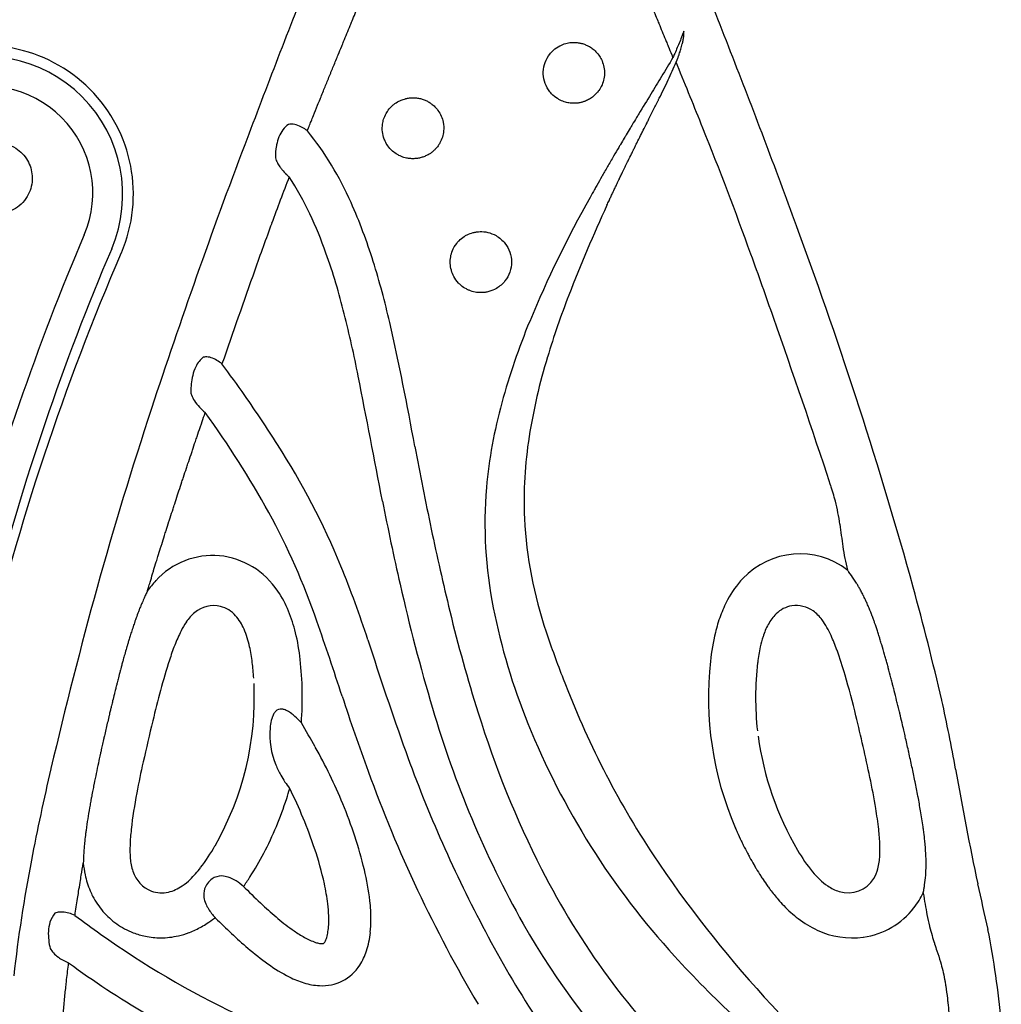
# Model space of a CAD drawing. Units: inches. Extents: x 155 to 440, y 42 to 397.
# Drawn here: x 309 to 324, y 273 to 289 of the extents above; entities that cross this region are included whole.
import ezdxf

# ---------------------------------------------------------------- set-up
doc = ezdxf.new("R2010")
doc.units = ezdxf.units.IN
doc.header["$LTSCALE"] = 12
doc.header["$MEASUREMENT"] = 0
doc.layers.add('1', color=7, linetype='Continuous')

msp = doc.modelspace()

# ---------------------------------------------------------------- linework, layer by layer
at = {"layer": '1'}
for p, q in [((316.793, 278.554), (316.793, 278.554)), ((316.881, 278.547), (316.881, 278.547)), ((316.881, 278.547), (316.881, 278.547)), ((313.478, 277.89), (313.478, 277.893)), ((312.595, 275.294), (312.569, 275.319))]:
    msp.add_line(p, q, dxfattribs=at)
for centre, radius, start, end in [((33.932, 176.217), 307.502, 21.38773, 21.93244), ((514.446, 210.726), 215.78, 158.52961, 159.3064), ((308.501, 286.201), 2.337, 336.7879, 113.2121), ((308.495, 286.195), 2.175, 336.9837, 113.0163), ((202.966, 242.534), 125.924, 20.00669, 21.33889), ((200.097, 239.186), 128.977, 21.8756, 22.34671), ((308.521, 286.221), 1.679, 336.9346, 113.0654), ((309.633, 284.026), 5.058, 23.8552, 38.8559), ((267.184, 266.074), 56.702, 19.7768, 21.9201), ((403.517, 252.515), 97.241, 159.2435, 161.83369), ((362.371, 267.567), 52.6, 158.9341, 159.7851), ((309.393, 283.913), 4.66, 25.1393, 33.3237), ((306.548, 282.64), 8.439, 17.2629, 23.9891), ((334.07, 277.118), 18.421, 150.6418, 157.3807), ((340.834, 275.639), 24.832, 155.264, 158.8132), ((307.535, 283.033), 6.716, 19.5207, 25.2017), ((380.775, 260.816), 72.203, 159.80392, 160.42364), ((346.904, 269.877), 40.039, 156.9349, 165.0787), ((253.682, 260.756), 72.036, 15.5163, 20.18881), ((346.843, 269.654), 39.424, 156.6505, 176.4344), ((346.815, 269.877), 39.474, 156.9321, 165.4333), ((304.215, 281.86), 10.237, 13.9035, 19.4997), ((209.407, 245.278), 118.109, 19.2727, 19.78665), ((301.364, 281.055), 13.861, 13.0515, 17.16), ((478.172, 226.274), 175.543, 160.45289, 160.96234), ((330.179, 279.756), 13.409, 158.7649, 163.1508), ((294.881, 279.48), 19.87, 11.2144, 14.099), ((272.303, 274.563), 43.638, 10.1289, 12.7381), ((327.201, 280.014), 10.967, 157.5417, 164.622), ((192.176, 238.782), 136.518, 18.29231, 19.45939), ((326.028, 280.986), 9.08, 162.9849, 171.0855), ((293.61, 269.758), 23.163, 34.9757, 36.4979), ((-81.147, 205.524), 403.101, 10.84643, 11.131), ((297.191, 272.193), 18.833, 32.3403, 35.1508), ((324.016, 280.902), 7.66, 164.7079, 174.8464), ((372.816, 262.537), 64.946, 161.7904, 164.38196), ((299.006, 273.429), 15.977, 29.094, 35.7782), ((323.438, 281.383), 6.46, 171.0028, 182.4882), ((303.01, 275.788), 11.993, 22.3861, 32.6998), ((396.997, 297.821), 83.209, 190.79438, 191.70647), ((323.162, 281.025), 6.799, 175.2331, 191.2366), ((317.421, 280.212), 4.599, 14.6525, 17.9593), ((363.703, 291.036), 49.894, 191.1607, 192.6958), ((318.845, 280.595), 3.124, 7.6873, 14.4597), ((302.957, 275.746), 11.398, 19.1898, 28.5763), ((323.633, 281.447), 6.658, 182.9693, 198.6197), ((351.963, 288.495), 37.219, 191.7132, 193.7528), ((348.35, 284.27), 26.609, 187.0302, 187.7919), ((325.598, 281.18), 3.648, 188.149, 194.056), ((312.089, 279.311), 1.213, 85.206, 137.7447), ((312.065, 279.278), 1.247, 33.2091, 84.237), ((321.312, 279.323), 1.225, 52.3757, 136.9515), ((297.143, 273.503), 18.289, 18.1347, 22.0043), ((321.503, 279.119), 1.505, 136.2255, 151.9845), ((389.075, 258.435), 81.71, 164.68108, 166.74357), ((312.245, 279.149), 1.438, 137.1432, 145.6837), ((343.198, 286.41), 28.873, 192.682, 196.6791), ((279.333, 268.007), 45.379, 13.0404, 15.3588), ((311.7, 279.003), 1.704, 22.2416, 34.2246), ((321.823, 278.94), 1.87, 151.7651, 160.1906), ((312.102, 279.272), 0.463, 77.0197, 130.1714), ((312.084, 279.259), 0.48, 41.1949, 75.2446), ((326.122, 281.599), 9.814, 191.1557, 202.251), ((321.259, 279.281), 0.456, 99.173, 134.8857), ((321.251, 279.269), 0.467, 54.8109, 97.9507), ((312.237, 279.105), 0.679, 129.768, 146.6459), ((311.859, 279.062), 0.779, 22.8968, 41.2102), ((311.096, 278.762), 2.354, 13.4493, 22.1231), ((340.395, 285.637), 25.304, 193.6953, 197.4488), ((322.356, 278.743), 2.439, 160.0716, 166.5332), ((321.409, 279.123), 0.673, 134.4359, 152.0762), ((321.147, 279.134), 0.637, 36.3592, 54.205), ((312.707, 278.774), 1.253, 145.8214, 153.2901), ((311.137, 278.754), 1.564, 12.3592, 23.0045), ((264.195, 262.176), 52.466, 17.9108, 19.2715), ((321.782, 278.919), 1.099, 151.8215, 162.6533), ((320.585, 278.728), 1.33, 23.7608, 36.0833), ((313.723, 278.257), 2.393, 153.1759, 159.0826), ((309.939, 278.488), 3.544, 6.4874, 13.4047), ((335.634, 285.602), 19.358, 198.9322, 201.2583), ((323.471, 278.478), 3.585, 166.5679, 173.8934), ((322.391, 278.715), 1.741, 162.2107, 167.6774), ((318.724, 277.882), 3.374, 19.9845, 24.1856), ((315.574, 277.533), 4.381, 158.8773, 162.1167), ((310.222, 278.546), 2.502, 6.8063, 12.5311), ((365.448, 295.467), 53.461, 197.7193, 199.7065), ((323.355, 278.507), 2.727, 167.7246, 172.9563), ((315.73, 276.827), 6.549, 16.0912, 19.7043), ((320.01, 276.071), 9.051, 161.9317, 165.0697), ((308.376, 278.335), 4.361, 3.4009, 6.6846), ((308.16, 278.293), 5.333, 355.7014, 6.4111), ((325.036, 278.288), 5.161, 173.6383, 203.2901), ((325.393, 278.291), 4.777, 173.3836, 186.3227), ((307.553, 274.424), 15.072, 13.7378, 16.2522), ((308.048, 278.288), 4.691, 330.2564, 2.717), ((316.793, 278.556), 0.00135, 266.6191, 266.7033), ((330.9, 283.632), 14.232, 200.7761, 213.3114), ((328.048, 273.901), 17.377, 164.9845, 166.6213), ((349.354, 289.82), 37.067, 198.0886, 200.0159), ((330.983, 282.614), 16.083, 196.2148, 209.3421), ((293.223, 271.6), 31.04, 10.3291, 12.3633), ((313.491, 277.816), 0.499, 160.2293, 167.0469), ((313.315, 277.881), 0.311, 149.4313, 160.5753), ((313.205, 277.946), 0.183, 136.1292, 149.2867), ((313.157, 277.994), 0.115, 82.7101, 136.8703), ((313.149, 277.911), 0.198, 68.3131, 83.4359), ((313.103, 277.792), 0.326, 61.8317, 68.6032), ((313.019, 277.64), 0.5, 52.9199, 61.5376), ((312.833, 277.388), 0.813, 48.0163, 53.1953), ((312.542, 277.071), 1.244, 41.1974, 47.8286), ((331.027, 282.611), 15.459, 197.1614, 207.0032), ((291.687, 270.593), 31.393, 11.8395, 13.6521), ((354.809, 267.348), 44.928, 166.3878, 167.2324), ((314.209, 277.701), 1.227, 174.8205, 202.5804), ((313.83, 277.738), 0.847, 167.0418, 174.9743), ((226.477, 227.499), 100.541, 29.83112, 30.07922), ((328.281, 282.415), 12.122, 201.9548, 222.5005), ((325.4, 278.318), 4.786, 187.6249, 210.4972), ((306.965, 273.69), 7.74, 22.246, 29.5938), ((335.327, 284.697), 21.472, 199.7558, 208.0145), ((324.956, 274.14), 14.312, 167.3383, 169.3277), ((314.5, 277.832), 1.546, 202.921, 209.5749), ((345.44, 268.788), 36.864, 166.8548, 169.1427), ((314.651, 277.915), 1.719, 209.4633, 217.8622), ((335.162, 284.621), 21.952, 199.9435, 210.5334), ((368.66, 284.889), 45.56, 189.7599, 192.0711), ((311.741, 274.765), 10.91, 9.3952, 12.0046), ((318.961, 275.265), 8.213, 169.2991, 173.3422), ((308.321, 278.281), 5.173, 342.2225, 344.0499), ((306.698, 273.571), 7.371, 18.55, 26.4941), ((307.999, 278.396), 5.515, 332.4099, 342.1053), ((307.792, 273.974), 6.867, 13.552, 22.6654), ((315.752, 275.432), 6.844, 6.5978, 9.371), ((313.976, 275.85), 3.193, 173.3978, 177.8644), ((319.574, 275.866), 2.997, 1.9794, 6.7362), ((312.61, 275.906), 1.826, 178.0256, 184.5376), ((309.509, 277.423), 2.993, 322.8585, 330.762), ((320.633, 275.903), 1.938, 357.0825, 1.9901), ((308.621, 278.06), 4.807, 327.4628, 332.5289), ((308.667, 274.223), 5.297, 12.4287, 18.649), ((334.81, 286.371), 19.004, 213.7388, 230.8504), ((323.632, 277.286), 2.74, 210.6721, 219.3012), ((321.627, 275.844), 0.942, 344.9318, 357.5626), ((332.249, 271.264), 23.442, 169.011, 173.5033), ((311.648, 275.829), 0.861, 184.4976, 198.3149), ((311.303, 275.711), 0.497, 197.8334, 248.6838), ((310.662, 276.543), 1.542, 313.8671, 323.0264), ((310.479, 274.631), 4.101, 6.4956, 13.4328), ((327.863, 280.948), 11.885, 206.7824, 226.0182), ((322.424, 276.288), 1.173, 218.9552, 234.9419), ((321.971, 275.751), 0.586, 328.8232, 344.9751), ((311.048, 276.143), 0.987, 304.3874, 313.8508), ((312.252, 275.183), 0.311, 125.0109, 161.6813), ((312.222, 275.228), 0.257, 88.224, 125.2415), ((312.217, 275.14), 0.345, 71.2974, 87.837), ((312.144, 274.929), 0.568, 57.314, 71.1657), ((311.98, 274.66), 0.884, 48.1897, 57.7579), ((309.515, 277.492), 3.748, 324.562, 327.341), ((309.177, 277.714), 4.152, 327.2816, 327.3602), ((310.444, 274.621), 3.475, 7.0569, 12.3247), ((322.071, 275.686), 0.467, 252.3033, 329.3205), ((258.27, 260.226), 67.555, 12.3233, 12.9467), ((311.283, 275.681), 0.462, 249.743, 283.2173), ((311.241, 275.852), 0.637, 283.3748, 304.8377), ((312.234, 275.194), 0.291, 162.4826, 189.2398), ((319.475, 282.177), 9.732, 225.0143, 227.2711), ((322.127, 275.877), 0.666, 235.5079, 252.6737), ((312.353, 275.211), 0.411, 189.0003, 203.1718), ((312.545, 275.289), 0.618, 202.8442, 211.3265), ((316.962, 279.429), 6.009, 227.0903, 230.1374), ((311.568, 274.766), 2.342, 2.2094, 6.8998), ((311.874, 274.789), 2.698, 0.1723, 6.5011), ((312.731, 275.403), 0.836, 211.3801, 223.2115), ((322.499, 276.395), 1.992, 223.6792, 232.4697), ((321.195, 289.933), 18.819, 233.1938, 234.7088), ((318.584, 281.25), 9.109, 224.8701, 229.2416), ((315.394, 277.528), 3.545, 229.9004, 235.0671), ((312.547, 274.797), 1.363, 353.1197, 2.5228), ((312.579, 274.792), 1.992, 354.4487, 0.1625), ((327.967, 281.026), 12.676, 209.7661, 238.6211), ((322.246, 276.066), 1.577, 232.4846, 245.1885), ((318.34, 285.739), 13.746, 234.3228, 244.7103), ((314.48, 276.216), 1.946, 235.0076, 240.6558), ((313.14, 274.731), 0.766, 345.52, 352.6935), ((313.188, 274.725), 1.38, 342.3687, 354.7448), ((330.955, 282.274), 16.475, 207.7141, 213.0985), ((322.138, 275.814), 1.303, 244.8712, 277.5359), ((310.736, 271.955), 13.796, 5.1298, 11.2414), ((314.128, 275.59), 1.228, 240.6725, 245.1508), ((313.94, 275.176), 0.772, 244.8653, 251.9837), ((313.84, 274.865), 0.446, 251.8692, 260.0901), ((313.804, 274.665), 0.243, 260.281, 267.8193), ((313.8, 274.529), 0.107, 267.0366, 279.9417), ((313.816, 274.444), 0.0206, 276.4179, 320.9395), ((313.72, 274.53), 0.15, 318.6422, 333.8826), ((313.495, 274.639), 0.4, 334.1162, 345.5591), ((315.654, 277.863), 4.63, 229.3488, 234.265), ((313.618, 274.589), 0.928, 327.0276, 342.3601), ((318.446, 285.916), 14.614, 233.8302, 245.2647), ((314.442, 276.167), 2.545, 234.1067, 243.0536), ((331.416, 285.17), 16.295, 222.1979, 231.7483), ((313.808, 274.458), 0.698, 266.2995, 327.534), ((313.964, 275.243), 1.506, 243.336, 252.7925), ((313.816, 274.77), 1.01, 252.8738, 266.9765)]:
    msp.add_arc(centre, radius, start, end, dxfattribs=at)
for points, knots in [([(313.572, 287.199), (313.574, 287.206), (313.577, 287.213), (313.592, 287.25), (313.604, 287.28), (313.621, 287.322), (313.626, 287.334), (313.643, 287.377), (313.655, 287.407), (313.689, 287.492), (313.712, 287.547), (313.746, 287.633), (313.759, 287.664), (313.776, 287.707), (313.782, 287.72), (313.799, 287.763), (313.812, 287.794), (313.847, 287.882), (313.87, 287.938), (313.906, 288.025), (313.918, 288.055), (313.936, 288.099), (313.942, 288.114), (313.96, 288.157), (313.972, 288.186), (314.008, 288.275), (314.033, 288.335), (314.075, 288.439), (314.093, 288.483), (314.122, 288.552), (314.132, 288.578), (314.177, 288.687), (314.212, 288.771), (314.256, 288.878), (314.266, 288.902), (314.307, 289.003), (314.339, 289.081), (314.375, 289.167), (314.378, 289.176), (314.386, 289.196), (314.391, 289.207), (314.411, 289.256), (314.427, 289.295), (314.45, 289.352), (314.458, 289.371), (314.481, 289.426), (314.496, 289.463), (314.511, 289.5), (314.511, 289.501), (314.519, 289.519), (314.526, 289.538), (314.534, 289.557), (314.535, 289.559), (314.55, 289.594), (314.563, 289.628), (314.58, 289.668), (314.582, 289.674), (314.589, 289.692), (314.594, 289.703), (314.602, 289.723), (314.605, 289.731), (314.625, 289.778), (314.64, 289.817), (314.657, 289.859), (314.659, 289.862), (314.667, 289.881), (314.673, 289.896), (314.686, 289.929), (314.693, 289.946), (314.708, 289.983), (314.716, 290.003), (314.732, 290.041), (314.739, 290.059), (314.756, 290.1), (314.765, 290.123), (314.787, 290.175), (314.798, 290.204), (314.81, 290.234), (314.81, 290.234), (314.824, 290.267), (314.838, 290.301), (314.86, 290.356), (314.869, 290.377), (314.889, 290.425), (314.899, 290.452), (314.917, 290.493), (314.923, 290.509), (314.941, 290.554), (314.954, 290.584), (314.968, 290.619), (314.97, 290.624), (314.983, 290.653), (314.993, 290.677), (315.014, 290.728), (315.025, 290.755), (315.045, 290.802), (315.054, 290.823), (315.065, 290.849), (315.067, 290.855), (315.077, 290.878), (315.084, 290.896), (315.106, 290.945), (315.12, 290.978), (315.14, 291.023), (315.146, 291.037), (315.156, 291.06), (315.16, 291.07), (315.17, 291.093), (315.176, 291.106), (315.196, 291.15), (315.211, 291.181), (315.226, 291.215), (315.228, 291.218), (315.234, 291.232), (315.239, 291.243), (315.248, 291.262), (315.252, 291.269), (315.263, 291.292), (315.27, 291.307), (315.283, 291.334), (315.289, 291.346), (315.301, 291.37), (315.308, 291.383), (315.325, 291.415), (315.335, 291.434), (315.346, 291.455), (315.347, 291.457), (315.36, 291.482), (315.372, 291.504), (315.387, 291.53), (315.389, 291.533), (315.396, 291.546), (315.401, 291.555), (315.417, 291.581), (315.427, 291.599), (315.444, 291.625), (315.449, 291.634), (315.458, 291.648), (315.462, 291.654), (315.478, 291.679), (315.491, 291.699), (315.506, 291.72), (315.508, 291.723), (315.519, 291.739), (315.53, 291.753), (315.561, 291.795), (315.582, 291.823), (315.608, 291.854), (315.611, 291.858), (315.627, 291.877), (315.641, 291.892), (315.655, 291.908), (315.656, 291.909), (315.662, 291.915), (315.667, 291.92), (315.671, 291.925)], [45.354294, 45.354294, 45.354294, 45.354294, 45.41181, 45.41181, 45.655564, 45.655564, 45.756697, 45.756697, 46.004816, 46.004816, 46.457651, 46.457651, 46.710447, 46.710447, 46.813185, 46.813185, 47.065893, 47.065893, 47.532606, 47.532606, 47.779305, 47.779305, 47.895575, 47.895575, 48.135971, 48.135971, 48.625307, 48.625307, 48.990769, 48.990769, 49.196795, 49.196795, 49.887763, 49.887763, 50.080477, 50.080477, 50.720176, 50.720176, 50.792664, 50.792664, 50.881552, 50.881552, 51.198571, 51.198571, 51.35409, 51.35409, 51.653364, 51.653364, 51.658866, 51.658866, 51.808039, 51.808039, 51.820538, 51.820538, 52.099767, 52.099767, 52.149204, 52.149204, 52.242275, 52.242275, 52.310552, 52.310552, 52.626929, 52.626929, 52.656175, 52.656175, 52.781847, 52.781847, 52.920746, 52.920746, 53.084879, 53.084879, 53.232914, 53.232914, 53.423067, 53.423067, 53.661357, 53.661357, 53.662686, 53.662686, 53.937061, 53.937061, 54.114205, 54.114205, 54.329938, 54.329938, 54.45634, 54.45634, 54.701406, 54.701406, 54.743543, 54.743543, 54.943161, 54.943161, 55.163308, 55.163308, 55.332228, 55.332228, 55.380878, 55.380878, 55.523424, 55.523424, 55.791601, 55.791601, 55.902678, 55.902678, 55.986081, 55.986081, 56.092173, 56.092173, 56.356303, 56.356303, 56.37757, 56.37757, 56.47324, 56.47324, 56.533368, 56.533368, 56.665531, 56.665531, 56.762203, 56.762203, 56.873937, 56.873937, 57.038658, 57.038658, 57.054296, 57.054296, 57.250753, 57.250753, 57.28002, 57.28002, 57.359242, 57.359242, 57.516126, 57.516126, 57.593938, 57.593938, 57.646958, 57.646958, 57.825408, 57.825408, 57.846481, 57.846481, 57.978753, 57.978753, 58.247829, 58.247829, 58.284822, 58.284822, 58.438538, 58.438538, 58.44983, 58.44983, 58.502965, 58.502965, 58.502965, 58.502965]), ([(317.683, 291.925), (317.688, 291.92), (317.693, 291.915), (317.698, 291.909), (317.699, 291.908), (317.714, 291.892), (317.727, 291.877), (317.743, 291.858), (317.746, 291.854), (317.772, 291.823), (317.794, 291.795), (317.825, 291.753), (317.835, 291.739), (317.847, 291.723), (317.848, 291.72), (317.863, 291.699), (317.876, 291.679), (317.893, 291.654), (317.896, 291.648), (317.906, 291.634), (317.911, 291.625), (317.927, 291.599), (317.938, 291.581), (317.953, 291.555), (317.959, 291.546), (317.966, 291.533), (317.968, 291.53), (317.982, 291.504), (317.995, 291.482), (318.008, 291.457), (318.009, 291.455), (318.02, 291.434), (318.03, 291.415), (318.047, 291.383), (318.053, 291.37), (318.065, 291.346), (318.071, 291.334), (318.084, 291.307), (318.092, 291.292), (318.103, 291.269), (318.106, 291.262), (318.115, 291.243), (318.12, 291.232), (318.127, 291.218), (318.128, 291.215), (318.144, 291.181), (318.158, 291.15), (318.178, 291.106), (318.184, 291.093), (318.194, 291.07), (318.199, 291.06), (318.209, 291.037), (318.215, 291.023), (318.235, 290.978), (318.249, 290.945), (318.27, 290.896), (318.277, 290.878), (318.287, 290.855), (318.29, 290.849), (318.301, 290.823), (318.31, 290.802), (318.329, 290.755), (318.341, 290.728), (318.362, 290.677), (318.372, 290.653), (318.384, 290.624), (318.386, 290.619), (318.401, 290.584), (318.413, 290.554), (318.432, 290.509), (318.438, 290.493), (318.455, 290.452), (318.466, 290.425), (318.485, 290.377), (318.494, 290.356), (318.517, 290.301), (318.53, 290.267), (318.544, 290.234), (318.544, 290.234), (318.556, 290.204), (318.568, 290.175), (318.589, 290.123), (318.599, 290.1), (318.616, 290.059), (318.623, 290.041), (318.638, 290.003), (318.647, 289.983), (318.662, 289.946), (318.668, 289.929), (318.682, 289.896), (318.688, 289.881), (318.696, 289.862), (318.697, 289.859), (318.714, 289.817), (318.73, 289.778), (318.749, 289.731), (318.752, 289.723), (318.76, 289.703), (318.765, 289.692), (318.772, 289.674), (318.775, 289.668), (318.791, 289.628), (318.805, 289.594), (318.819, 289.559), (318.82, 289.557), (318.828, 289.538), (318.836, 289.519), (318.843, 289.501), (318.844, 289.5), (318.859, 289.463), (318.874, 289.426), (318.896, 289.371), (318.904, 289.352), (318.928, 289.295), (318.943, 289.256), (318.964, 289.207), (318.968, 289.196), (318.976, 289.176), (318.98, 289.167), (319.015, 289.081), (319.047, 289.003), (319.089, 288.902), (319.099, 288.878), (319.143, 288.771), (319.177, 288.687), (319.222, 288.578), (319.232, 288.552), (319.261, 288.483), (319.279, 288.439), (319.304, 288.379), (319.31, 288.364), (319.316, 288.349)], [2.870977, 2.870977, 2.870977, 2.870977, 2.924111, 2.924111, 2.935403, 2.935403, 3.089119, 3.089119, 3.126112, 3.126112, 3.395188, 3.395188, 3.52746, 3.52746, 3.548533, 3.548533, 3.726983, 3.726983, 3.780003, 3.780003, 3.857815, 3.857815, 4.014699, 4.014699, 4.093921, 4.093921, 4.123189, 4.123189, 4.319645, 4.319645, 4.335284, 4.335284, 4.500004, 4.500004, 4.611738, 4.611738, 4.70841, 4.70841, 4.840573, 4.840573, 4.900701, 4.900701, 4.996371, 4.996371, 5.017638, 5.017638, 5.281768, 5.281768, 5.38786, 5.38786, 5.471263, 5.471263, 5.58234, 5.58234, 5.850517, 5.850517, 5.993064, 5.993064, 6.041713, 6.041713, 6.210633, 6.210633, 6.430781, 6.430781, 6.630398, 6.630398, 6.672535, 6.672535, 6.917601, 6.917601, 7.044003, 7.044003, 7.259737, 7.259737, 7.43688, 7.43688, 7.711256, 7.711256, 7.712584, 7.712584, 7.950874, 7.950874, 8.141028, 8.141028, 8.289063, 8.289063, 8.453195, 8.453195, 8.592094, 8.592094, 8.717767, 8.717767, 8.747012, 8.747012, 9.06339, 9.06339, 9.131667, 9.131667, 9.224737, 9.224737, 9.274174, 9.274174, 9.553403, 9.553403, 9.565902, 9.565902, 9.715075, 9.715075, 9.720577, 9.720577, 10.019851, 10.019851, 10.17537, 10.17537, 10.492389, 10.492389, 10.581277, 10.581277, 10.653765, 10.653765, 11.293464, 11.293464, 11.486178, 11.486178, 12.177147, 12.177147, 12.383172, 12.383172, 12.748634, 12.748634, 12.872742, 12.872742, 12.872742, 12.872742]), ([(319.487, 288.764), (319.479, 288.742), (319.471, 288.719), (319.45, 288.663), (319.437, 288.63), (319.399, 288.537), (319.373, 288.475), (319.335, 288.391), (319.326, 288.37), (319.316, 288.349)], [0, 0, 0, 0, 0.257255, 0.257255, 0.607842, 0.607842, 1.213336, 1.213336, 1.417969, 1.417969, 1.417969, 1.417969]), ([(319.388, 288.324), (319.389, 288.325), (319.391, 288.33), (319.395, 288.342), (319.403, 288.362), (319.408, 288.379), (319.413, 288.393), (319.419, 288.411), (319.425, 288.429), (319.43, 288.443), (319.434, 288.457), (319.442, 288.484), (319.454, 288.524), (319.462, 288.555), (319.466, 288.573), (319.469, 288.586), (319.472, 288.597), (319.475, 288.609), (319.477, 288.62), (319.481, 288.638), (319.485, 288.662), (319.487, 288.678), (319.488, 288.687), (319.489, 288.698), (319.49, 288.71), (319.49, 288.72), (319.49, 288.723)], [52.763135, 52.763135, 52.763135, 52.763135, 52.773459, 52.799313, 52.851052, 52.92599, 52.92599, 52.954653, 53.058439, 53.062737, 53.062737, 53.162425, 53.266638, 53.370935, 53.407168, 53.407168, 53.469842, 53.497842, 53.497842, 53.560229, 53.641325, 53.687467, 53.687467, 53.712329, 53.772439, 53.791482, 53.791482, 53.791482, 53.791482]), ([(319.49, 288.723), (319.49, 288.724), (319.49, 288.726), (319.49, 288.73), (319.489, 288.733), (319.489, 288.736), (319.489, 288.739), (319.489, 288.741), (319.489, 288.744), (319.488, 288.746), (319.488, 288.749), (319.488, 288.751), (319.488, 288.754), (319.488, 288.756), (319.487, 288.759), (319.487, 288.76), (319.487, 288.761), (319.487, 288.762), (319.487, 288.763), (319.487, 288.764)], [53.7914819, 53.7914819, 53.7914819, 53.7914819, 53.7981803, 53.8100442, 53.8212038, 53.8280588, 53.8349119, 53.841762, 53.8486086, 53.8554521, 53.8622923, 53.8691292, 53.8759626, 53.8827926, 53.8896189, 53.8964416, 53.8972606, 53.8972606, 53.9032606, 53.9032606, 53.9032606, 53.9032606]), ([(317.836, 287.636), (317.847, 287.638), (317.857, 287.64), (317.873, 287.643), (317.878, 287.645), (317.899, 287.65), (317.914, 287.655), (317.94, 287.664), (317.95, 287.668), (317.981, 287.683), (318.001, 287.694), (318.032, 287.713), (318.042, 287.72), (318.076, 287.746), (318.098, 287.766), (318.13, 287.801), (318.141, 287.815), (318.192, 287.886), (318.22, 287.95), (318.24, 288.051), (318.243, 288.085), (318.24, 288.189), (318.223, 288.258), (318.184, 288.338), (318.175, 288.354), (318.148, 288.395), (318.128, 288.419), (318.098, 288.451), (318.088, 288.46), (318.06, 288.485), (318.041, 288.499), (318.01, 288.518), (318.001, 288.524), (317.976, 288.538), (317.96, 288.545), (317.939, 288.554), (317.934, 288.556), (317.918, 288.562), (317.908, 288.565), (317.892, 288.57), (317.886, 288.571), (317.864, 288.577), (317.847, 288.58), (317.818, 288.585), (317.806, 288.586), (317.769, 288.588), (317.743, 288.588), (317.704, 288.585), (317.69, 288.583), (317.647, 288.575), (317.617, 288.567), (317.573, 288.55), (317.557, 288.543), (317.504, 288.516), (317.469, 288.492), (317.417, 288.446), (317.398, 288.426), (317.319, 288.326), (317.246, 288.128), (317.304, 287.926), (317.375, 287.82), (317.391, 287.8), (317.437, 287.751), (317.469, 287.726), (317.517, 287.696), (317.531, 287.688), (317.572, 287.667), (317.599, 287.657), (317.64, 287.645), (317.652, 287.642), (317.689, 287.635), (317.713, 287.632), (317.748, 287.63), (317.76, 287.63), (317.787, 287.631), (317.804, 287.632), (317.825, 287.634), (317.831, 287.635), (317.836, 287.636)], [0, 0, 0, 0, 0.064888, 0.064888, 0.097287, 0.097287, 0.195256, 0.195256, 0.262159, 0.262159, 0.403821, 0.403821, 0.481196, 0.481196, 0.660232, 0.660232, 0.771719, 0.771719, 1.187004, 1.187004, 1.39509, 1.39509, 1.817238, 1.817238, 1.93204, 1.93204, 2.117555, 2.117555, 2.198127, 2.198127, 2.346171, 2.346171, 2.416292, 2.416292, 2.519166, 2.519166, 2.55323, 2.55323, 2.6215, 2.6215, 2.655874, 2.655874, 2.760859, 2.760859, 2.83323, 2.83323, 2.986789, 2.986789, 3.069717, 3.069717, 3.253686, 3.253686, 3.358416, 3.358416, 3.611009, 3.611009, 3.776458, 3.776458, 4.383471, 4.990484, 4.990484, 5.150415, 5.150415, 5.392755, 5.392755, 5.492719, 5.492719, 5.667801, 5.667801, 5.746573, 5.746573, 5.892318, 5.892318, 5.960993, 5.960993, 6.060657, 6.060657, 6.093308, 6.093308, 6.093308, 6.093308]), ([(319.316, 288.349), (319.257, 288.249), (319.197, 288.15), (319.082, 287.959), (319.026, 287.867), (318.907, 287.672), (318.844, 287.568), (318.769, 287.445), (318.757, 287.426), (318.723, 287.369), (318.7, 287.331), (318.667, 287.276), (318.656, 287.257), (318.624, 287.204), (318.603, 287.169), (318.572, 287.117), (318.561, 287.1), (318.532, 287.05), (318.512, 287.017), (318.484, 286.969), (318.474, 286.953), (318.438, 286.892), (318.411, 286.846), (318.368, 286.772), (318.352, 286.744), (318.304, 286.662), (318.273, 286.609), (318.228, 286.53), (318.214, 286.505), (318.174, 286.434), (318.147, 286.387), (318.108, 286.318), (318.096, 286.296), (318.061, 286.233), (318.037, 286.191), (318.015, 286.15)], [-6.541899, -6.541899, -6.541899, -6.541899, -5.650047, -5.650047, -4.82646, -4.82646, -3.894039, -3.894039, -3.719686, -3.719686, -3.382654, -3.382654, -3.219859, -3.219859, -2.905433, -2.905433, -2.753682, -2.753682, -2.460796, -2.460796, -2.319528, -2.319528, -1.915589, -1.915589, -1.662088, -1.662088, -1.190054, -1.190054, -0.970049, -0.970049, -0.558134, -0.558134, -0.364459, -0.364459, 0, 0, 0, 0]), ([(318.28, 286.029), (318.291, 286.053), (318.302, 286.076), (318.322, 286.119), (318.33, 286.138), (318.349, 286.178), (318.36, 286.201), (318.37, 286.223), (318.379, 286.241), (318.386, 286.258), (318.404, 286.295), (318.413, 286.315), (318.428, 286.346), (318.434, 286.357), (318.451, 286.394), (318.463, 286.42), (318.478, 286.45), (318.48, 286.455), (318.493, 286.481), (318.503, 286.503), (318.527, 286.553), (318.541, 286.581), (318.563, 286.626), (318.57, 286.641), (318.585, 286.671), (318.591, 286.684), (318.602, 286.707), (318.607, 286.717), (318.63, 286.763), (318.648, 286.801), (318.672, 286.848), (318.676, 286.858), (318.685, 286.874), (318.688, 286.881), (318.7, 286.905), (318.709, 286.923), (318.726, 286.957), (318.734, 286.973), (318.75, 287.007), (318.759, 287.024), (318.786, 287.078), (318.804, 287.115), (318.832, 287.17), (318.841, 287.189), (318.871, 287.246), (318.89, 287.285), (318.911, 287.326), (318.911, 287.328), (318.922, 287.348), (318.931, 287.366), (318.961, 287.427), (319.01, 287.524), (319.059, 287.621), (319.088, 287.68), (319.094, 287.691), (319.099, 287.702), (319.15, 287.805), (319.197, 287.901), (319.286, 288.09), (319.328, 288.183), (319.366, 288.277)], [46.233626, 46.233626, 46.233626, 46.233626, 46.434005, 46.434005, 46.594346, 46.594346, 46.776263, 46.786157, 46.786157, 46.926896, 46.926896, 47.098632, 47.098632, 47.194394, 47.194394, 47.412604, 47.412604, 47.453716, 47.453716, 47.637219, 47.637219, 47.881175, 47.881175, 48.016504, 48.016504, 48.133023, 48.133023, 48.212446, 48.212446, 48.534618, 48.534618, 48.617352, 48.617352, 48.675153, 48.675153, 48.82652, 48.82652, 48.966657, 48.966657, 49.117767, 49.117767, 49.431024, 49.431024, 49.593302, 49.593302, 49.929464, 49.929464, 49.944807, 49.944807, 50.103478, 50.103478, 50.464233, 50.941941, 50.941941, 50.976334, 51.035517, 51.035517, 51.861354, 51.861354, 52.64701, 52.64701, 52.64701, 52.64701]), ([(319.366, 288.277), (319.369, 288.281), (319.372, 288.287), (319.376, 288.295), (319.378, 288.299), (319.379, 288.301), (319.38, 288.303), (319.38, 288.304), (319.381, 288.306), (319.382, 288.307), (319.382, 288.308), (319.383, 288.309), (319.383, 288.311), (319.384, 288.312), (319.384, 288.313), (319.385, 288.315), (319.385, 288.316), (319.386, 288.318), (319.387, 288.32), (319.388, 288.322), (319.388, 288.323), (319.388, 288.324)], [52.6470102, 52.6470102, 52.6470102, 52.6470102, 52.6780393, 52.6933681, 52.7009935, 52.7086025, 52.7117984, 52.715, 52.7182072, 52.7214198, 52.7246379, 52.7278612, 52.7310897, 52.7343233, 52.7375617, 52.7408051, 52.7440532, 52.747306, 52.7539867, 52.760537, 52.7631355, 52.7631355, 52.7631355, 52.7631355]), ([(319.388, 288.224), (319.384, 288.234), (319.38, 288.243), (319.373, 288.261), (319.37, 288.269), (319.366, 288.277)], [0.1853092, 0.1853092, 0.1853092, 0.1853092, 0.2635202, 0.2635202, 0.3300385, 0.3300385, 0.3300385, 0.3300385]), ([(315.126, 287.706), (315.122, 287.705), (315.118, 287.704), (315.09, 287.697), (315.067, 287.689), (315.032, 287.674), (315.02, 287.669), (314.981, 287.648), (314.955, 287.632), (314.917, 287.601), (314.904, 287.59), (314.869, 287.555), (314.848, 287.53), (314.823, 287.493), (314.816, 287.481), (314.794, 287.441), (314.781, 287.411), (314.763, 287.355), (314.758, 287.33), (314.743, 287.225), (314.752, 287.143), (314.789, 287.045), (314.8, 287.022), (314.828, 286.973), (314.847, 286.946), (314.876, 286.913), (314.885, 286.904), (314.916, 286.874), (314.94, 286.855), (314.98, 286.829), (314.995, 286.82), (315.036, 286.799), (315.063, 286.788), (315.103, 286.776), (315.115, 286.773), (315.151, 286.766), (315.174, 286.762), (315.208, 286.76), (315.218, 286.76), (315.25, 286.759), (315.27, 286.761), (315.3, 286.764), (315.309, 286.766), (315.338, 286.771), (315.357, 286.776), (315.384, 286.784), (315.393, 286.787), (315.421, 286.798), (315.439, 286.806), (315.466, 286.82), (315.475, 286.825), (315.498, 286.839), (315.512, 286.848), (315.53, 286.862), (315.534, 286.865), (315.548, 286.877), (315.558, 286.885), (315.572, 286.898), (315.576, 286.903), (315.597, 286.924), (315.612, 286.941), (315.636, 286.975), (315.646, 286.991), (315.688, 287.065), (315.708, 287.131), (315.718, 287.243), (315.715, 287.289), (315.693, 287.4), (315.665, 287.464), (315.613, 287.535), (315.601, 287.55), (315.572, 287.581), (315.554, 287.597), (315.53, 287.616), (315.525, 287.62), (315.509, 287.632), (315.498, 287.639), (315.481, 287.649), (315.476, 287.653), (315.456, 287.664), (315.44, 287.672), (315.414, 287.683), (315.404, 287.687), (315.374, 287.697), (315.354, 287.703), (315.323, 287.709), (315.313, 287.711), (315.283, 287.716), (315.263, 287.717), (315.232, 287.718), (315.222, 287.718), (315.19, 287.716), (315.169, 287.714), (315.141, 287.709), (315.133, 287.708), (315.126, 287.706)], [0, 0, 0, 0, 0.025376, 0.025376, 0.175043, 0.175043, 0.257155, 0.257155, 0.442541, 0.442541, 0.550341, 0.550341, 0.743862, 0.743862, 0.822108, 0.822108, 1.021864, 1.021864, 1.17622, 1.17622, 1.66043, 1.66043, 1.812155, 1.812155, 2.006778, 2.006778, 2.082521, 2.082521, 2.268796, 2.268796, 2.371984, 2.371984, 2.548662, 2.548662, 2.626668, 2.626668, 2.768575, 2.768575, 2.834248, 2.834248, 2.95844, 2.95844, 3.018155, 3.018155, 3.135522, 3.135522, 3.194266, 3.194266, 3.314676, 3.314676, 3.37772, 3.37772, 3.478191, 3.478191, 3.513839, 3.513839, 3.589507, 3.589507, 3.630066, 3.630066, 3.767434, 3.767434, 3.879539, 3.879539, 4.284874, 4.284874, 4.560066, 4.560066, 4.973066, 4.973066, 5.088804, 5.088804, 5.23141, 5.23141, 5.273669, 5.273669, 5.352679, 5.352679, 5.389973, 5.389973, 5.49531, 5.49531, 5.561557, 5.561557, 5.688349, 5.688349, 5.750304, 5.750304, 5.874219, 5.874219, 5.937303, 5.937303, 6.068508, 6.068508, 6.112482, 6.112482, 6.112482, 6.112482]), ([(313.275, 287.296), (313.244, 287.276), (313.185, 287.221), (313.143, 287.144), (313.109, 287.063), (313.097, 287.02), (313.088, 286.974), (313.087, 286.97), (313.074, 286.901), (313.07, 286.835), (313.07, 286.771)], [-1.548708, -1.548708, -1.548708, -1.548708, -1.224007, -0.899307, -0.899307, -0.55773, -0.55773, -0.529861, -0.529861, 0, 0, 0, 0]), ([(313.572, 287.199), (313.564, 287.204), (313.557, 287.21), (313.525, 287.232), (313.499, 287.248), (313.44, 287.277), (313.406, 287.29), (313.337, 287.304), (313.303, 287.303), (313.275, 287.296)], [-0.4853381, -0.4853381, -0.4853381, -0.4853381, -0.4472324, -0.4472324, -0.323112, -0.323112, -0.1745303, -0.1745303, 0, 0, 0, 0]), ([(308.838, 286.991), (308.795, 287.003), (308.75, 287.01), (308.603, 287.014), (308.501, 286.989), (308.322, 286.886), (308.247, 286.809), (308.151, 286.629), (308.128, 286.527), (308.138, 286.328), (308.17, 286.232), (308.28, 286.062), (308.362, 285.991), (308.547, 285.905), (308.65, 285.888), (308.845, 285.908), (308.937, 285.943), (309.097, 286.057), (309.163, 286.138), (309.238, 286.312), (309.254, 286.402), (309.241, 286.575), (309.216, 286.658), (309.129, 286.808), (309.066, 286.875), (308.944, 286.953), (308.892, 286.976), (308.838, 286.991)], [0, 0, 0, 0, 0.265465, 0.265465, 0.871463, 0.871463, 1.486205, 1.486205, 2.085539, 2.085539, 2.666736, 2.666736, 3.282692, 3.282692, 3.87811, 3.87811, 4.446217, 4.446217, 5.044453, 5.044453, 5.571312, 5.571312, 6.070723, 6.070723, 6.600246, 6.600246, 6.931198, 6.931198, 6.931198, 6.931198]), ([(313.07, 286.771), (313.077, 286.746), (313.088, 286.721), (313.113, 286.674), (313.125, 286.653), (313.15, 286.618), (313.161, 286.604), (313.195, 286.563), (313.22, 286.536), (313.26, 286.497), (313.273, 286.485), (313.287, 286.474)], [-0.7010866, -0.7010866, -0.7010866, -0.7010866, -0.5125895, -0.5125895, -0.3637004, -0.3637004, -0.2633951, -0.2633951, -0.0799065, -0.0799065, 0, 0, 0, 0]), ([(315.835, 285.006), (315.835, 285.006), (315.835, 285.004), (315.836, 285.002), (315.845, 284.969), (315.858, 284.938), (315.894, 284.871), (315.919, 284.836), (315.961, 284.792), (315.974, 284.779), (316.013, 284.746), (316.041, 284.728), (316.085, 284.704), (316.099, 284.697), (316.144, 284.679), (316.176, 284.669), (316.224, 284.66), (316.241, 284.658), (316.294, 284.653), (316.329, 284.654), (316.384, 284.662), (316.403, 284.666), (316.465, 284.682), (316.506, 284.699), (316.595, 284.752), (316.641, 284.792), (316.743, 284.922), (316.816, 285.134), (316.743, 285.346), (316.639, 285.479), (316.591, 285.52), (316.496, 285.574), (316.452, 285.591), (316.386, 285.606), (316.365, 285.61), (316.307, 285.615), (316.269, 285.615), (316.213, 285.607), (316.196, 285.603), (316.145, 285.59), (316.112, 285.578), (316.066, 285.555), (316.051, 285.546), (316.007, 285.518), (315.98, 285.496), (315.942, 285.458), (315.93, 285.444), (315.891, 285.394), (315.869, 285.356), (315.839, 285.283), (315.83, 285.25), (315.812, 285.147), (315.816, 285.074), (315.835, 285.006)], [-0.000001, -0.000001, -0.000001, -0.000001, 0, 0.010078, 0.010078, 0.212224, 0.212224, 0.471268, 0.471268, 0.579338, 0.579338, 0.78039, 0.78039, 0.877995, 0.877995, 1.074609, 1.074609, 1.175957, 1.175957, 1.390947, 1.390947, 1.50784, 1.50784, 1.774155, 1.774155, 2.133132, 2.133132, 2.776072, 3.419012, 3.419012, 3.795299, 3.795299, 4.077518, 4.077518, 4.201858, 4.201858, 4.430768, 4.430768, 4.538606, 4.538606, 4.747305, 4.747305, 4.850529, 4.850529, 5.062026, 5.062026, 5.174952, 5.174952, 5.443047, 5.443047, 5.649422, 5.649422, 6.080081, 6.080081, 6.080081, 6.080081]), ([(310.649, 285.28), (310.649, 285.28), (310.649, 285.28), (310.649, 285.28), (310.648, 285.28), (310.648, 285.28)], [-0.000654, -0.000654, -0.000654, -0.000654, 0, 0, 0.003508237, 0.003508237, 0.003508237, 0.003508237]), ([(311.937, 283.638), (311.913, 283.622), (311.867, 283.578), (311.832, 283.519), (311.796, 283.444), (311.781, 283.398), (311.749, 283.264), (311.742, 283.177), (311.742, 283.086), (311.742, 283.079), (311.742, 283.073)], [-1.633816, -1.633816, -1.633816, -1.633816, -1.373329, -1.112842, -1.112842, -0.745034, -0.745034, -0.053642, -0.053642, 0, 0, 0, 0]), ([(312.23, 283.535), (312.205, 283.554), (312.151, 283.592), (312.075, 283.629), (311.999, 283.647), (311.959, 283.644), (311.937, 283.638)], [-0.4905432, -0.4905432, -0.4905432, -0.4905432, -0.350388, -0.2102328, -0.1401552, 0, 0, 0, 0]), ([(311.742, 283.073), (311.744, 283.064), (311.747, 283.056), (311.774, 282.985), (311.814, 282.92), (311.903, 282.826), (311.933, 282.797), (311.967, 282.77)], [-0.7265035, -0.7265035, -0.7265035, -0.7265035, -0.6626186, -0.6626186, -0.1964652, -0.1964652, 0, 0, 0, 0]), ([(311.058, 279.959), (311.064, 279.98), (311.07, 280), (311.084, 280.047), (311.092, 280.074), (311.114, 280.146), (311.127, 280.191), (311.146, 280.253), (311.151, 280.27), (311.171, 280.333), (311.184, 280.378), (311.207, 280.451), (311.215, 280.478), (311.238, 280.551), (311.252, 280.596), (311.272, 280.66), (311.278, 280.679), (311.298, 280.744), (311.313, 280.79), (311.336, 280.863), (311.344, 280.89), (311.368, 280.963), (311.383, 281.009), (311.404, 281.075), (311.41, 281.095), (311.432, 281.162), (311.447, 281.209), (311.47, 281.282), (311.479, 281.308), (311.503, 281.381), (311.518, 281.428), (311.54, 281.496), (311.547, 281.518), (311.57, 281.587), (311.586, 281.634), (311.609, 281.706), (311.617, 281.731), (311.641, 281.802), (311.657, 281.849), (311.68, 281.919), (311.688, 281.943), (311.712, 282.014), (311.728, 282.062), (311.751, 282.132), (311.759, 282.154), (311.782, 282.222), (311.797, 282.269), (311.822, 282.342), (311.831, 282.368), (311.856, 282.442), (311.872, 282.489), (311.894, 282.555), (311.901, 282.574), (311.922, 282.638), (311.938, 282.684), (311.958, 282.743), (311.963, 282.757), (311.967, 282.77)], [25.897584, 25.897584, 25.897584, 25.897584, 26.059671, 26.059671, 26.274741, 26.274741, 26.628786, 26.628786, 26.769062, 26.769062, 27.128531, 27.128531, 27.345614, 27.345614, 27.708096, 27.708096, 27.85651, 27.85651, 28.224718, 28.224718, 28.44032, 28.44032, 28.809622, 28.809622, 28.968689, 28.968689, 29.344005, 29.344005, 29.553378, 29.553378, 29.927253, 29.927253, 30.100058, 30.100058, 30.480206, 30.480206, 30.677424, 30.677424, 31.053005, 31.053005, 31.243152, 31.243152, 31.625222, 31.625222, 31.803236, 31.803236, 32.177045, 32.177045, 32.388613, 32.388613, 32.769082, 32.769082, 32.919775, 32.919775, 33.287856, 33.287856, 33.395985, 33.395985, 33.395985, 33.395985]), ([(323.25, 275.222), (323.251, 275.223), (323.251, 275.223), (323.251, 275.225), (323.251, 275.226), (323.256, 275.248), (323.26, 275.27), (323.267, 275.31), (323.269, 275.328), (323.279, 275.396), (323.285, 275.446), (323.296, 275.595), (323.297, 275.695), (323.29, 275.856), (323.286, 275.917), (323.28, 275.984), (323.279, 275.995), (323.278, 276.005), (323.277, 276.018), (323.276, 276.027), (323.271, 276.08), (323.263, 276.147), (323.254, 276.215), (323.25, 276.244), (323.249, 276.251), (323.236, 276.341), (323.223, 276.424), (323.196, 276.582), (323.183, 276.656), (323.168, 276.733), (323.168, 276.736), (323.167, 276.74), (323.167, 276.741), (323.152, 276.817), (323.137, 276.893), (323.122, 276.969), (323.121, 276.973), (323.12, 276.977), (323.105, 277.054), (323.089, 277.127), (323.057, 277.276), (323.04, 277.353), (323.023, 277.433), (323.022, 277.438), (323.021, 277.442), (323.02, 277.447), (323.019, 277.451), (323.001, 277.528), (322.984, 277.604), (322.967, 277.679), (322.966, 277.684), (322.965, 277.687), (322.958, 277.719), (322.951, 277.748), (322.936, 277.814), (322.927, 277.853), (322.906, 277.94), (322.895, 277.989), (322.882, 278.041), (322.881, 278.044), (322.874, 278.073), (322.868, 278.099), (322.86, 278.134), (322.857, 278.144), (322.855, 278.155), (322.853, 278.16), (322.853, 278.163), (322.846, 278.192), (322.839, 278.218), (322.82, 278.295), (322.808, 278.346), (322.794, 278.401), (322.793, 278.404), (322.786, 278.431), (322.78, 278.456), (322.771, 278.491), (322.768, 278.503), (322.764, 278.519), (322.762, 278.524), (322.755, 278.552), (322.749, 278.576), (322.729, 278.654), (322.715, 278.706), (322.7, 278.763), (322.699, 278.767), (322.691, 278.795), (322.684, 278.819), (322.675, 278.854), (322.671, 278.867), (322.668, 278.879), (322.666, 278.884), (322.665, 278.889), (322.657, 278.918), (322.65, 278.942), (322.629, 279.017), (322.614, 279.068), (322.597, 279.126), (322.594, 279.134), (322.585, 279.165), (322.578, 279.189), (322.568, 279.221), (322.565, 279.229), (322.56, 279.247), (322.557, 279.256), (322.546, 279.29), (322.538, 279.314), (322.516, 279.38), (322.502, 279.423), (322.481, 279.483), (322.475, 279.5), (322.461, 279.537), (322.454, 279.557), (322.445, 279.58), (322.444, 279.584), (322.435, 279.607), (322.428, 279.625), (322.411, 279.667), (322.402, 279.691), (322.382, 279.737), (322.372, 279.761), (322.358, 279.792), (322.343, 279.825), (322.328, 279.857), (322.313, 279.886), (322.311, 279.891), (322.297, 279.918), (322.285, 279.941), (322.263, 279.982), (322.253, 280.001), (322.233, 280.035), (322.224, 280.05), (322.211, 280.072), (322.207, 280.079), (322.188, 280.108), (322.174, 280.13), (322.135, 280.19), (322.109, 280.227), (322.081, 280.265), (322.079, 280.267), (322.073, 280.275), (322.067, 280.283), (322.062, 280.29), (322.06, 280.292), (322.06, 280.293), (322.059, 280.293)], [-0.006519, -0.006519, -0.006519, -0.006519, 0, 0, 0.006895, 0.006895, 0.172712, 0.172712, 0.312263, 0.312263, 0.692854, 0.692854, 1.449487, 1.449487, 1.91765, 1.91765, 1.964871, 1.997166, 1.997166, 2.064698, 2.064698, 2.403253, 2.581135, 2.581135, 2.631027, 2.631027, 3.273669, 3.273669, 3.847881, 3.847881, 3.872012, 3.872012, 3.878391, 3.878391, 4.459271, 4.467521, 4.467521, 4.495778, 4.495778, 5.064097, 5.064097, 5.661212, 5.661212, 5.687022, 5.697607, 5.697607, 5.725585, 5.725585, 6.301588, 6.313418, 6.313418, 6.34113, 6.34113, 6.561928, 6.561928, 6.864306, 6.864306, 7.243642, 7.243642, 7.269092, 7.269092, 7.473499, 7.473499, 7.539044, 7.555915, 7.555915, 7.580578, 7.580578, 7.780767, 7.780767, 8.183837, 8.183837, 8.208014, 8.208014, 8.401737, 8.401737, 8.481355, 8.499352, 8.524388, 8.524388, 8.715891, 8.715891, 9.132503, 9.132503, 9.163445, 9.163445, 9.352522, 9.352522, 9.442062, 9.449427, 9.449427, 9.486557, 9.486557, 9.675243, 9.675243, 10.080967, 10.080967, 10.140979, 10.140979, 10.33, 10.33, 10.393678, 10.393678, 10.472602, 10.472602, 10.662162, 10.662162, 11.006489, 11.006489, 11.145505, 11.145505, 11.303589, 11.303589, 11.336544, 11.336544, 11.487324, 11.487324, 11.679369, 11.679369, 11.873951, 11.873951, 11.938705, 12.146777, 12.146777, 12.183936, 12.183936, 12.378156, 12.378156, 12.539968, 12.539968, 12.674611, 12.674611, 12.736584, 12.736584, 12.934217, 12.934217, 13.274306, 13.274306, 13.291853, 13.291853, 13.350309, 13.363604, 13.363604, 13.369363, 13.369363, 13.369363, 13.369363]), ([(311.058, 279.959), (311.057, 279.958), (311.056, 279.957), (311.045, 279.934), (311.035, 279.913), (311.021, 279.883), (311.016, 279.874), (311.009, 279.858), (311.006, 279.85), (310.99, 279.816), (310.978, 279.788), (310.96, 279.746), (310.954, 279.731), (310.944, 279.706), (310.94, 279.696), (310.93, 279.67), (310.924, 279.655), (310.905, 279.606), (310.893, 279.574), (310.878, 279.531), (310.875, 279.522), (310.866, 279.497), (310.86, 279.481), (310.85, 279.452), (310.846, 279.439), (310.832, 279.397), (310.822, 279.368), (310.805, 279.313), (310.796, 279.287), (310.781, 279.238), (310.774, 279.214), (310.761, 279.173), (310.756, 279.154), (310.746, 279.12), (310.741, 279.105), (310.735, 279.083), (310.733, 279.077), (310.731, 279.07), (310.731, 279.069), (310.721, 279.034), (310.711, 279), (310.694, 278.94), (310.687, 278.914), (310.674, 278.869), (310.669, 278.849), (310.663, 278.829), (310.658, 278.807), (310.652, 278.786), (310.642, 278.75), (310.638, 278.735), (310.633, 278.716), (310.632, 278.712), (310.622, 278.672), (310.612, 278.636), (310.596, 278.573), (310.59, 278.548), (310.578, 278.503), (310.568, 278.463), (310.558, 278.423), (310.549, 278.387), (310.546, 278.373), (310.541, 278.354), (310.54, 278.35), (310.53, 278.31), (310.521, 278.275), (310.506, 278.213), (310.5, 278.187), (310.489, 278.143), (310.485, 278.124), (310.475, 278.084), (310.47, 278.063), (310.462, 278.029), (310.459, 278.016), (310.455, 277.997), (310.454, 277.992), (310.444, 277.953), (310.436, 277.919), (310.413, 277.819), (310.398, 277.752), (310.378, 277.667), (310.374, 277.649), (310.363, 277.598), (310.356, 277.566), (310.342, 277.506), (310.336, 277.477), (310.325, 277.431), (310.321, 277.412), (310.311, 277.363), (310.304, 277.332), (310.274, 277.193), (310.251, 277.084), (310.225, 276.957), (310.222, 276.939), (310.212, 276.892), (310.207, 276.864), (310.195, 276.802), (310.189, 276.769), (310.179, 276.718), (310.175, 276.699), (310.167, 276.654), (310.162, 276.627), (310.137, 276.484), (310.118, 276.368), (310.098, 276.229), (310.095, 276.206), (310.089, 276.163), (310.087, 276.143), (310.08, 276.083), (310.075, 276.044), (310.068, 275.974), (310.065, 275.944), (310.062, 275.903), (310.061, 275.891), (310.058, 275.851), (310.054, 275.788), (310.052, 275.726), (310.051, 275.69), (310.051, 275.689), (310.051, 275.687)], [-0.009786, -0.009786, -0.009786, -0.009786, 0, 0, 0.179939, 0.179939, 0.253898, 0.253898, 0.31514, 0.31514, 0.543537, 0.543537, 0.662163, 0.662163, 0.748448, 0.748448, 0.874263, 0.874263, 1.14058, 1.14058, 1.215678, 1.215678, 1.345062, 1.345062, 1.447586, 1.447586, 1.681299, 1.681299, 1.888233, 1.888233, 2.074078, 2.074078, 2.219725, 2.219725, 2.344114, 2.344114, 2.391218, 2.391218, 2.399287, 2.399287, 2.670861, 2.670861, 2.873954, 2.873954, 3.028367, 3.032607, 3.032607, 3.197028, 3.197028, 3.315723, 3.315723, 3.34689, 3.34689, 3.634093, 3.634093, 3.836114, 3.836114, 3.981555, 4.152559, 4.152559, 4.263668, 4.263668, 4.297207, 4.297207, 4.575298, 4.575298, 4.780266, 4.780266, 4.924575, 4.924575, 5.091943, 5.091943, 5.193274, 5.193274, 5.236275, 5.236275, 5.50004, 5.50004, 6.020493, 6.020493, 6.16395, 6.16395, 6.413562, 6.413562, 6.636121, 6.636121, 6.778048, 6.778048, 7.018987, 7.018987, 7.865851, 7.865851, 8.006868, 8.006868, 8.227854, 8.227854, 8.483038, 8.483038, 8.627687, 8.627687, 8.834298, 8.834298, 9.729805, 9.729805, 9.907399, 9.907399, 10.059585, 10.059585, 10.363267, 10.363267, 10.591213, 10.591213, 10.682153, 10.682153, 10.896734, 11.156299, 11.156299, 11.167542, 11.167542, 11.167542, 11.167542]), ([(320.295, 276.247), (320.296, 276.245), (320.296, 276.243), (320.297, 276.242), (320.307, 276.219), (320.316, 276.197), (320.326, 276.175), (320.347, 276.129), (320.368, 276.083), (320.39, 276.037), (320.401, 276.015), (320.412, 275.993), (320.423, 275.971), (320.444, 275.928), (320.466, 275.885), (320.489, 275.842), (320.5, 275.821), (320.511, 275.8), (320.522, 275.78), (320.544, 275.741), (320.566, 275.702), (320.588, 275.663)], [-16.902508, -16.902508, -16.902508, -16.902508, -16.888236, -16.888236, -16.888236, -16.705652, -16.705652, -16.705652, -16.322798, -16.322798, -16.322798, -16.136338, -16.136338, -16.136338, -15.772234, -15.772234, -15.772234, -15.59418, -15.59418, -15.59418, -15.257525, -15.257525, -15.257525, -15.257525]), ([(309.921, 274.865), (309.933, 274.953), (309.947, 275.042), (309.966, 275.166), (309.972, 275.203), (309.985, 275.287), (309.993, 275.335), (310.007, 275.421), (310.013, 275.459), (310.03, 275.561), (310.041, 275.624), (310.051, 275.687)], [12.66317, 12.66317, 12.66317, 12.66317, 13.340085, 13.340085, 13.621975, 13.621975, 13.988243, 13.988243, 14.282162, 14.282162, 14.77075, 14.77075, 14.77075, 14.77075]), ([(310.051, 275.687), (310.058, 275.626), (310.067, 275.564), (310.08, 275.504), (310.098, 275.418), (310.125, 275.333), (310.159, 275.251), (310.171, 275.223), (310.184, 275.196), (310.198, 275.169), (310.22, 275.126), (310.245, 275.084), (310.272, 275.044), (310.326, 274.964), (310.39, 274.89), (310.462, 274.825), (310.498, 274.792), (310.536, 274.761), (310.576, 274.733), (310.656, 274.676), (310.743, 274.629), (310.835, 274.593), (310.897, 274.569), (310.961, 274.55), (311.026, 274.537), (311.106, 274.521), (311.187, 274.513), (311.268, 274.513), (311.362, 274.513), (311.455, 274.524), (311.546, 274.545), (311.603, 274.558), (311.659, 274.575), (311.714, 274.596)], [-33.012466, -33.012466, -33.012466, -33.012466, -32.542754, -32.542754, -32.542754, -31.873398, -31.873398, -31.873398, -31.642887, -31.642887, -31.642887, -31.27704, -31.27704, -31.27704, -30.545345, -30.545345, -30.545345, -30.175345, -30.175345, -30.175345, -29.435344, -29.435344, -29.435344, -28.934837, -28.934837, -28.934837, -28.321787, -28.321787, -28.321787, -27.619474, -27.619474, -27.619474, -27.178193, -27.178193, -27.178193, -27.178193]), ([(320.591, 275.659), (320.602, 275.639), (320.614, 275.62), (320.625, 275.6), (320.649, 275.562), (320.672, 275.524), (320.697, 275.486), (320.709, 275.467), (320.721, 275.449), (320.733, 275.43), (320.758, 275.394), (320.783, 275.358), (320.808, 275.322), (320.821, 275.304), (320.834, 275.287), (320.847, 275.269), (320.886, 275.217), (320.927, 275.166), (320.97, 275.116), (320.999, 275.083), (321.028, 275.051), (321.058, 275.019)], [-15.245003, -15.245003, -15.245003, -15.245003, -15.073469, -15.073469, -15.073469, -14.735393, -14.735393, -14.735393, -14.568414, -14.568414, -14.568414, -14.237539, -14.237539, -14.237539, -14.073218, -14.073218, -14.073218, -13.582052, -13.582052, -13.582052, -13.253344, -13.253344, -13.253344, -13.253344]), ([(322.313, 274.523), (322.469, 274.545), (322.621, 274.598), (322.757, 274.678), (322.891, 274.757), (323.01, 274.861), (323.105, 274.983), (323.162, 275.057), (323.211, 275.137), (323.25, 275.222)], [-9.752121, -9.752121, -9.752121, -9.752121, -8.562472, -8.562472, -8.562472, -7.386465, -7.386465, -7.386465, -6.677597, -6.677597, -6.677597, -6.677597]), ([(323.25, 275.222), (323.251, 275.22), (323.26, 275.159), (323.27, 275.099), (323.289, 274.986), (323.31, 274.869), (323.334, 274.756), (323.349, 274.695), (323.362, 274.644), (323.375, 274.595), (323.401, 274.508), (323.414, 274.467), (323.428, 274.424), (323.44, 274.384), (323.453, 274.345), (323.484, 274.252), (323.53, 274.112), (323.568, 273.955), (323.587, 273.857), (323.591, 273.833), (323.596, 273.809), (323.601, 273.775), (323.613, 273.7), (323.623, 273.624), (323.631, 273.557), (323.633, 273.535), (323.635, 273.513), (323.643, 273.441), (323.662, 273.251), (323.679, 273.063), (323.691, 272.925), (323.692, 272.906), (323.694, 272.888), (323.703, 272.778), (323.71, 272.685), (323.717, 272.592), (323.718, 272.575), (323.72, 272.559), (323.736, 272.326), (323.75, 272.108), (323.762, 271.877), (323.763, 271.865), (323.77, 271.741), (323.775, 271.629), (323.78, 271.517), (323.78, 271.507), (323.781, 271.497), (323.79, 271.284), (323.796, 271.08), (323.802, 270.874)], [34.981271, 34.981271, 34.981271, 34.981271, 34.996889, 35.440629, 35.440629, 35.853288, 36.32771, 36.32771, 36.353366, 36.741556, 36.741556, 37.106031, 37.106031, 37.12979, 37.466279, 37.466279, 37.998267, 38.760336, 38.760336, 38.771994, 38.951067, 38.951067, 39.031561, 39.532174, 39.532174, 39.541987, 39.697582, 39.697582, 40.090985, 41.137612, 41.137612, 41.145811, 41.276507, 41.276507, 41.981474, 41.981474, 41.988797, 42.105592, 42.105592, 43.761142, 43.761142, 43.853992, 43.853992, 44.701236, 44.701236, 44.705726, 44.777659, 44.777659, 46.33085, 46.33085, 46.33085, 46.33085]), ([(309.606, 274.898), (309.572, 274.862), (309.544, 274.812), (309.499, 274.666), (309.497, 274.567), (309.512, 274.431), (309.52, 274.387), (309.53, 274.345)], [-1.521543, -1.521543, -1.521543, -1.521543, -1.082332, -1.082332, -0.355525, -0.355525, 0, 0, 0, 0]), ([(309.921, 274.865), (309.89, 274.879), (309.825, 274.903), (309.723, 274.923), (309.649, 274.916), (309.616, 274.903), (309.606, 274.898)], [-0.4931419, -0.4931419, -0.4931419, -0.4931419, -0.3522442, -0.2113465, -0.0704488, 0, 0, 0, 0]), ([(311.714, 274.596), (311.716, 274.597), (311.718, 274.598), (311.721, 274.598), (311.753, 274.611), (311.785, 274.624), (311.816, 274.639), (311.879, 274.669), (311.939, 274.703), (311.997, 274.741), (312.036, 274.767), (312.075, 274.794), (312.112, 274.823), (312.115, 274.826), (312.118, 274.828), (312.121, 274.831)], [-27.178193, -27.178193, -27.178193, -27.178193, -27.161399, -27.161399, -27.161399, -26.900893, -26.900893, -26.900893, -26.37988, -26.37988, -26.37988, -26.025039, -26.025039, -26.025039, -25.993849, -25.993849, -25.993849, -25.993849]), ([(309.53, 274.345), (309.559, 274.297), (309.631, 274.216), (309.757, 274.144), (309.821, 274.118)], [-0.6757972, -0.6757972, -0.6757972, -0.6757972, -0.2896274, 0, 0, 0, 0]), ([(309.706, 273.014), (309.719, 273.169), (309.733, 273.323), (309.752, 273.503), (309.754, 273.529), (309.765, 273.627), (309.772, 273.699), (309.783, 273.8), (309.786, 273.828), (309.8, 273.944), (309.81, 274.031), (309.821, 274.118)], [7.946726, 7.946726, 7.946726, 7.946726, 9.120946, 9.120946, 9.321167, 9.321167, 9.87218, 9.87218, 10.087454, 10.087454, 10.755618, 10.755618, 10.755618, 10.755618])]:
    msp.add_open_spline(points, degree=3, knots=knots, dxfattribs=at)
for points in [[(320.588, 275.663), (320.589, 275.662), (320.59, 275.66), (320.591, 275.659)], [(312.121, 274.831), (312.124, 274.828), (312.126, 274.826), (312.129, 274.824)], [(322.308, 274.522), (322.31, 274.523), (322.311, 274.523), (322.313, 274.523)]]:
    msp.add_open_spline(points, degree=3, dxfattribs=at)

doc.saveas('drawing.dxf')
